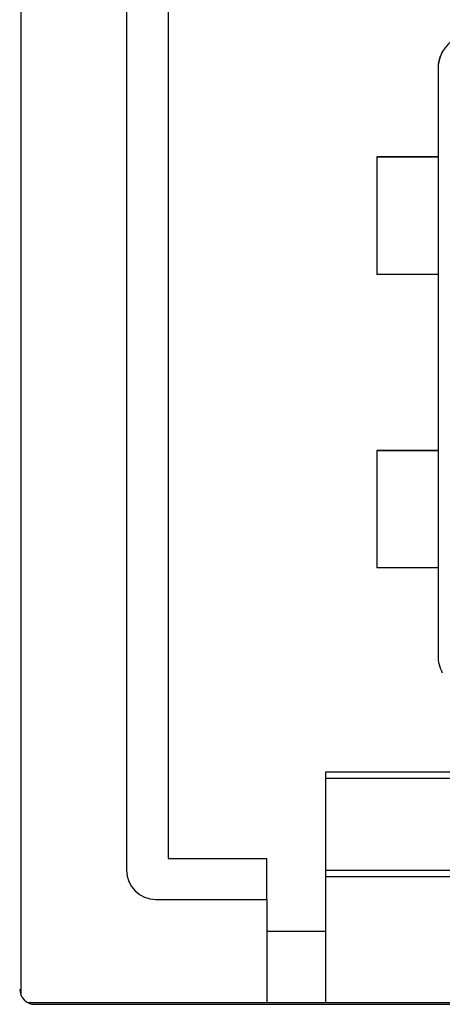
# Model space of a CAD drawing. Units: inches. Extents: x 1.16 to 7.57, y 3.62 to 7.59.
# Drawn here: x 2.94 to 3.01, y 4.38 to 4.54 of the extents above; entities that cross this region are included whole.
import ezdxf

# ---------------------------------------------------------------- set-up
doc = ezdxf.new("R2010")
doc.units = ezdxf.units.IN
doc.header["$MEASUREMENT"] = 0

# ---------------------------------------------------------------- blocks, each defined once
blk = doc.blocks.new('block 5')
at = {"color": 7, "lineweight": 25, "true_color": 0xffffff}
blk.add_lwpolyline([(2.99608, 4.51986), (2.99608, 4.50017)], dxfattribs=at)
blk = doc.blocks.new('block 7')
at = {"color": 7, "lineweight": 25, "true_color": 0xffffff}
blk.add_lwpolyline([(2.99608, 4.47065), (2.99608, 4.45096)], dxfattribs=at)
blk = doc.blocks.new('block 10')
at = {"color": 7, "lineweight": 25, "true_color": 0xffffff}
blk.add_lwpolyline([(3.05637, 4.41671), (2.98747, 4.41671)], dxfattribs=at)
blk = doc.blocks.new('block 1953')
at = {"color": 7, "lineweight": 25, "true_color": 0xffffff}
blk.add_lwpolyline([(2.95411, 4.57054), (2.95411, 4.40027)], dxfattribs=at)
blk = doc.blocks.new('block 1954')
at = {"color": 7, "lineweight": 25, "true_color": 0xffffff}
blk.add_open_spline([(2.95411, 4.40027), (2.95411, 4.39755), (2.95631, 4.39535), (2.95903, 4.39535)], degree=3, dxfattribs=at)
blk = doc.blocks.new('block 1955')
at = {"color": 7, "lineweight": 25, "true_color": 0xffffff}
blk.add_lwpolyline([(2.95903, 4.39535), (2.97763, 4.39535)], dxfattribs=at)
blk = doc.blocks.new('block 1956')
at = {"color": 7, "lineweight": 25, "true_color": 0xffffff}
blk.add_lwpolyline([(2.97763, 4.39535), (2.97763, 4.37803)], dxfattribs=at)
blk = doc.blocks.new('block 1989')
at = {"color": 7, "lineweight": 25, "true_color": 0xffffff}
blk.add_open_spline([(2.95411, 4.40027), (2.95411, 4.39755), (2.95631, 4.39535), (2.95903, 4.39535)], degree=3, dxfattribs=at)
blk = doc.blocks.new('block 1990')
at = {"color": 7, "lineweight": 25, "true_color": 0xffffff}
blk.add_lwpolyline([(2.95903, 4.39535), (2.95903, 4.39535)], dxfattribs=at)
blk = doc.blocks.new('block 1993')
at = {"color": 7, "lineweight": 25, "true_color": 0xffffff}
blk.add_lwpolyline([(2.95903, 4.39535), (2.97763, 4.39535)], dxfattribs=at)
blk = doc.blocks.new('block 1994')
at = {"color": 7, "lineweight": 25, "true_color": 0xffffff}
blk.add_lwpolyline([(2.97763, 4.39535), (2.97763, 4.39535)], dxfattribs=at)
blk = doc.blocks.new('block 1999')
at = {"color": 7, "lineweight": 25, "true_color": 0xffffff}
blk.add_lwpolyline([(2.96109, 4.56857), (2.96109, 4.40224)], dxfattribs=at)
blk = doc.blocks.new('block 2000')
at = {"color": 7, "lineweight": 25, "true_color": 0xffffff}
blk.add_lwpolyline([(2.96109, 4.40224), (2.97763, 4.40224)], dxfattribs=at)
blk = doc.blocks.new('block 2001')
at = {"color": 7, "lineweight": 25, "true_color": 0xffffff}
blk.add_lwpolyline([(2.97763, 4.39535), (2.97763, 4.40224)], dxfattribs=at)
blk = doc.blocks.new('block 2021')
at = {"color": 7, "lineweight": 25, "true_color": 0xffffff}
blk.add_lwpolyline([(2.96109, 4.40225), (2.97763, 4.40225)], dxfattribs=at)
blk = doc.blocks.new('block 2022')
at = {"color": 7, "lineweight": 25, "true_color": 0xffffff}
blk.add_lwpolyline([(2.97763, 4.40224), (2.97763, 4.40225)], dxfattribs=at)
blk = doc.blocks.new('block 2036')
at = {"color": 7, "lineweight": 25, "true_color": 0xffffff}
blk.add_open_spline([(3.00637, 4.43619), (3.00637, 4.43521), (3.00662, 4.43424), (3.00709, 4.43337)], degree=3, dxfattribs=at)
blk = doc.blocks.new('block 2037')
at = {"color": 7, "lineweight": 25, "true_color": 0xffffff}
blk.add_lwpolyline([(3.00637, 4.53462), (3.00637, 4.43619)], dxfattribs=at)
blk = doc.blocks.new('block 2038')
at = {"color": 7, "lineweight": 25, "true_color": 0xffffff}
blk.add_open_spline([(3.00709, 4.53744), (3.00662, 4.53658), (3.00637, 4.53561), (3.00637, 4.53462)], degree=3, dxfattribs=at)
blk = doc.blocks.new('block 2238')
at = {"color": 7, "lineweight": 25, "true_color": 0xffffff}
blk.add_lwpolyline([(2.98747, 4.39919), (3.05637, 4.39919)], dxfattribs=at)
blk = doc.blocks.new('block 2240')
at = {"color": 7, "lineweight": 25, "true_color": 0xffffff}
blk.add_lwpolyline([(2.98747, 4.39919), (2.98747, 4.37803)], dxfattribs=at)
blk = doc.blocks.new('block 2243')
at = {"color": 7, "lineweight": 25, "true_color": 0xffffff}
blk.add_lwpolyline([(3.00637, 4.53462), (3.00637, 4.53463)], dxfattribs=at)
blk = doc.blocks.new('block 2244')
at = {"color": 7, "lineweight": 25, "true_color": 0xffffff}
blk.add_open_spline([(3.01228, 4.54054), (3.00901, 4.54054), (3.00637, 4.53789), (3.00637, 4.53463)], degree=3, dxfattribs=at)
blk = doc.blocks.new('block 2249')
at = {"color": 7, "lineweight": 25, "true_color": 0xffffff}
blk.add_lwpolyline([(2.98747, 4.39919), (3.05637, 4.39919)], dxfattribs=at)
blk = doc.blocks.new('block 2251')
at = {"color": 7, "lineweight": 25, "true_color": 0xffffff}
blk.add_lwpolyline([(2.98747, 4.39919), (2.98747, 4.39919)], dxfattribs=at)
blk = doc.blocks.new('block 2261')
at = {"color": 7, "lineweight": 25, "true_color": 0xffffff}
blk.add_lwpolyline([(2.98747, 4.4003), (3.05637, 4.4003)], dxfattribs=at)
blk = doc.blocks.new('block 2263')
at = {"color": 7, "lineweight": 25, "true_color": 0xffffff}
blk.add_lwpolyline([(2.98747, 4.4003), (2.98747, 4.39919)], dxfattribs=at)
blk = doc.blocks.new('block 2264')
at = {"color": 7, "lineweight": 25, "true_color": 0xffffff}
blk.add_lwpolyline([(3.00637, 4.50017), (3.00351, 4.50017), (3.00104, 4.50017), (2.99903, 4.50017), (2.99751, 4.50017), (2.99653, 4.50017), (2.9961, 4.50017)], dxfattribs=at)
blk = doc.blocks.new('block 2265')
at = {"color": 7, "lineweight": 25, "true_color": 0xffffff}
blk.add_lwpolyline([(3.00637, 4.51986), (3.00351, 4.51986), (3.00104, 4.51986), (2.99903, 4.51986), (2.99751, 4.51986), (2.99653, 4.51986), (2.9961, 4.51986), (2.99623, 4.51986), (2.99693, 4.51986)], dxfattribs=at)
blk = doc.blocks.new('block 2266')
at = {"color": 7, "lineweight": 25, "true_color": 0xffffff}
blk.add_lwpolyline([(3.00637, 4.51986), (3.0017, 4.51986)], dxfattribs=at)
blk = doc.blocks.new('block 2267')
at = {"color": 7, "lineweight": 25, "true_color": 0xffffff}
blk.add_lwpolyline([(3.0017, 4.51986), (3.0012, 4.51986), (3.00102, 4.51986), (3.00116, 4.51986), (3.00161, 4.51986), (3.00237, 4.51986), (3.00343, 4.51986), (3.00477, 4.51986), (3.00637, 4.51986)], dxfattribs=at)
blk = doc.blocks.new('block 2268')
at = {"color": 7, "lineweight": 25, "true_color": 0xffffff}
blk.add_lwpolyline([(2.99693, 4.51986), (3.00637, 4.51986)], dxfattribs=at)
blk = doc.blocks.new('block 2274')
at = {"color": 7, "lineweight": 25, "true_color": 0xffffff}
blk.add_lwpolyline([(3.00637, 4.47065), (3.0017, 4.47065)], dxfattribs=at)
blk = doc.blocks.new('block 2275')
at = {"color": 7, "lineweight": 25, "true_color": 0xffffff}
blk.add_lwpolyline([(3.0017, 4.47065), (3.0012, 4.47065), (3.00102, 4.47065), (3.00116, 4.47065), (3.00161, 4.47065), (3.00237, 4.47065), (3.00343, 4.47065), (3.00477, 4.47065), (3.00637, 4.47065)], dxfattribs=at)
blk = doc.blocks.new('block 2276')
at = {"color": 7, "lineweight": 25, "true_color": 0xffffff}
blk.add_lwpolyline([(3.00637, 4.47065), (3.00351, 4.47065), (3.00104, 4.47065), (2.99903, 4.47065), (2.99751, 4.47065), (2.99653, 4.47065), (2.9961, 4.47065), (2.99623, 4.47065), (2.99693, 4.47065)], dxfattribs=at)
blk = doc.blocks.new('block 2277')
at = {"color": 7, "lineweight": 25, "true_color": 0xffffff}
blk.add_lwpolyline([(2.99693, 4.47065), (3.00637, 4.47065)], dxfattribs=at)
blk = doc.blocks.new('block 2278')
at = {"color": 7, "lineweight": 25, "true_color": 0xffffff}
blk.add_lwpolyline([(3.00637, 4.45096), (3.00351, 4.45096), (3.00104, 4.45096), (2.99903, 4.45096), (2.99751, 4.45096), (2.99653, 4.45096), (2.9961, 4.45096)], dxfattribs=at)
blk = doc.blocks.new('block 2287')
at = {"color": 7, "lineweight": 25, "true_color": 0xffffff}
blk.add_lwpolyline([(2.98747, 4.4157), (3.05637, 4.4157)], dxfattribs=at)
blk = doc.blocks.new('block 2289')
at = {"color": 7, "lineweight": 25, "true_color": 0xffffff}
blk.add_lwpolyline([(2.98747, 4.4157), (2.98747, 4.4003)], dxfattribs=at)
blk = doc.blocks.new('block 2295')
at = {"color": 7, "lineweight": 25, "true_color": 0xffffff}
blk.add_lwpolyline([(2.98747, 4.41671), (2.98747, 4.4157)], dxfattribs=at)
blk = doc.blocks.new('block 2298')
at = {"color": 7, "lineweight": 25, "true_color": 0xffffff}
blk.add_lwpolyline([(2.97763, 4.39004), (2.98747, 4.39004)], dxfattribs=at)
blk = doc.blocks.new('block 2300')
at = {"color": 7, "lineweight": 25, "true_color": 0xffffff}
blk.add_lwpolyline([(2.97763, 4.39005), (2.98747, 4.39005)], dxfattribs=at)
blk = doc.blocks.new('block 2673')
at = {"color": 7, "lineweight": 25, "true_color": 0xffffff}
blk.add_open_spline([(2.93621, 4.38035), (2.93621, 4.37894), (2.93735, 4.37779), (2.93876, 4.37779)], degree=3, dxfattribs=at)
blk = doc.blocks.new('block 2674')
at = {"color": 7, "lineweight": 25, "true_color": 0xffffff}
blk.add_lwpolyline([(2.93876, 4.37779), (3.1305, 4.37779)], dxfattribs=at)
blk = doc.blocks.new('block 2793')
at = {"color": 7, "lineweight": 25, "true_color": 0xffffff}
blk.add_lwpolyline([(2.93646, 4.37923), (2.93646, 4.59289)], dxfattribs=at)
blk = doc.blocks.new('block 2836')
at = {"color": 7, "lineweight": 25, "true_color": 0xffffff}
blk.add_lwpolyline([(3.13157, 4.37803), (2.93769, 4.37803)], dxfattribs=at)
blk = doc.blocks.new('block 3069')
at = {"color": 7, "lineweight": 25, "true_color": 0xffffff}
blk.add_lwpolyline([(3.0017, 4.51986), (3.0017, 4.51986)], dxfattribs=at)
blk = doc.blocks.new('block 3071')
at = {"color": 7, "lineweight": 25, "true_color": 0xffffff}
blk.add_lwpolyline([(3.0017, 4.47065), (3.0017, 4.47065)], dxfattribs=at)

msp = doc.modelspace()

# ---------------------------------------------------------------- block references
for name in ['block 2793', 'block 1953', 'block 1999', 'block 2244', 'block 2038', 'block 2243', 'block 2037', 'block 5', 'block 2265', 'block 2268', 'block 2267', 'block 2266', 'block 3069', 'block 2264', 'block 7', 'block 2276', 'block 2277', 'block 2275', 'block 2274', 'block 3071', 'block 2278', 'block 2036', 'block 10', 'block 2295', 'block 2287', 'block 2289', 'block 2021', 'block 2000', 'block 2022', 'block 2001', 'block 1954', 'block 1989', 'block 2261', 'block 2263', 'block 2238', 'block 2240', 'block 2249', 'block 2251', 'block 1955', 'block 1990', 'block 1993', 'block 1956', 'block 1994', 'block 2300', 'block 2298', 'block 2673', 'block 2836', 'block 2674']:
    msp.add_blockref(name, (0, 0))

doc.saveas('drawing.dxf')
